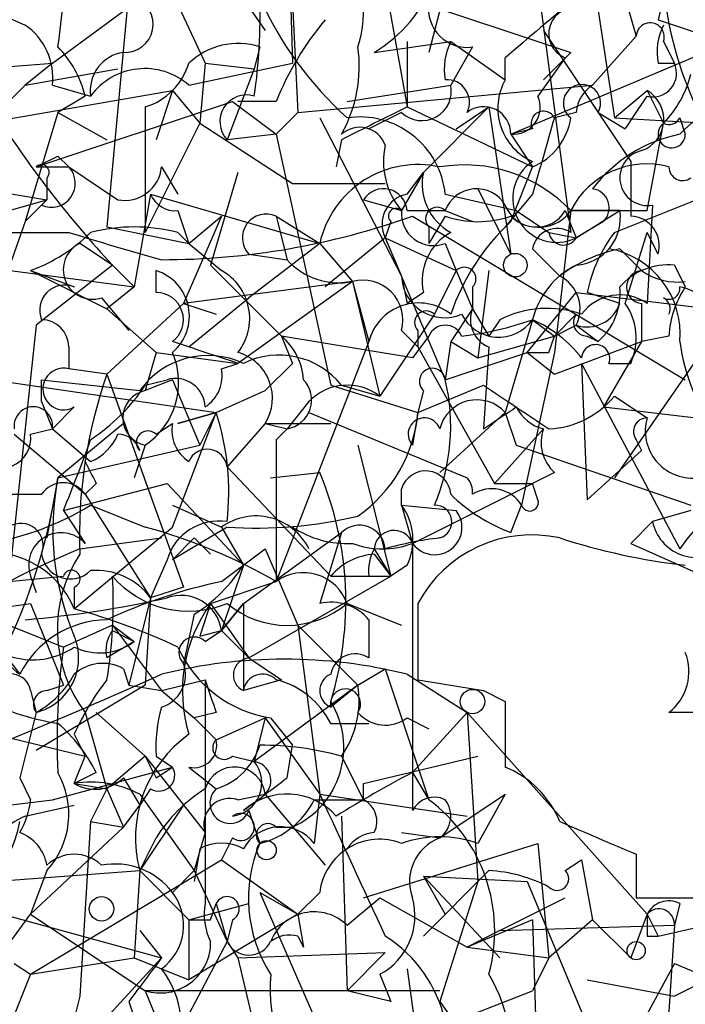
# Model space of a CAD drawing. Extents: x -376 to 377190, y -2986 to 378214.
# Drawn here: x 105 to 115, y 1666 to 1681 of the extents above; entities that cross this region are included whole.
import ezdxf

# ---------------------------------------------------------------- set-up
doc = ezdxf.new("R2010")
doc.units = 0
doc.header["$MEASUREMENT"] = 0
doc.layers.add('MAIN', color=5, linetype='CONTINUOUS')

msp = doc.modelspace()

# ---------------------------------------------------------------- linework, layer by layer
at = {"layer": 'MAIN'}
for p, q in [((106.934, 1685.6285), (106.2567, 1678.2625)), ((112.3527, 1685.2052), (111.252, 1680.9718)), ((112.522, 1685.2052), (113.4533, 1678.1778)), ((107.0187, 1683.7658), (108.712, 1681.3105)), ((109.0507, 1683.4272), (109.1353, 1680.8025)), ((113.7073, 1682.7498), (114.1307, 1679.9558)), ((110.49, 1682.4958), (110.9133, 1680.1252)), ((103.4627, 1682.0725), (104.9867, 1681.3952)), ((107.188, 1682.0725), (107.7807, 1680.8025)), ((110.1513, 1682.0725), (113.4533, 1680.9718)), ((114.3, 1681.8185), (114.4693, 1681.2258)), ((114.8927, 1681.8185), (114.808, 1681.4798)), ((105.41, 1680.8025), (106.68, 1681.7338)), ((109.1353, 1681.7338), (109.22, 1680.0405)), ((114.808, 1681.4798), (115.57, 1681.2258)), ((112.522, 1679.7018), (116.332, 1681.3105)), ((113.03, 1681.3105), (114.3847, 1679.2785)), ((114.4693, 1681.2258), (113.792, 1680.4638)), ((108.6273, 1681.0565), (108.5427, 1680.7178)), ((110.4053, 1680.9718), (111.5907, 1681.1412)), ((111.5907, 1681.1412), (112.4373, 1680.5485)), ((111.9293, 1681.0565), (111.5907, 1680.4638)), ((114.8927, 1681.1412), (115.062, 1680.8025)), ((113.03, 1680.5485), (113.4533, 1680.9718)), ((103.2087, 1680.6332), (105.41, 1680.8025)), ((105.41, 1680.8025), (104.9867, 1680.4638)), ((107.5267, 1680.4638), (109.1353, 1680.8025)), ((107.7807, 1680.8025), (107.696, 1679.8712)), ((107.7807, 1680.8025), (108.5427, 1680.7178)), ((112.4373, 1680.5485), (112.4373, 1680.8872)), ((113.3687, 1680.8872), (112.9453, 1680.2945)), ((114.808, 1680.8025), (115.062, 1680.8025)), ((104.9867, 1680.4638), (106.426, 1680.7178)), ((108.5427, 1680.7178), (108.1193, 1679.6172)), ((104.9867, 1680.4638), (104.4787, 1679.9558)), ((105.41, 1680.4638), (106.0027, 1680.2945)), ((109.22, 1680.0405), (113.792, 1680.4638)), ((109.982, 1680.2098), (111.5907, 1680.4638)), ((102.87, 1679.6172), (107.2727, 1680.3792)), ((105.918, 1680.2945), (105.4947, 1680.0405)), ((107.2727, 1680.3792), (107.0187, 1679.6172)), ((107.2727, 1680.3792), (107.696, 1679.8712)), ((114.1307, 1679.9558), (114.6387, 1680.3792)), ((114.6387, 1680.3792), (114.8927, 1679.8712)), ((105.156, 1679.1938), (108.204, 1680.2098)), ((108.204, 1680.2098), (108.8813, 1679.7018)), ((108.8813, 1680.2098), (108.2887, 1680.2098)), ((105.4947, 1680.0405), (104.9867, 1678.3472)), ((105.4947, 1680.0405), (106.2567, 1679.6172)), ((106.8493, 1680.1252), (106.8493, 1678.1778)), ((109.22, 1680.0405), (108.8813, 1679.7018)), ((110.8287, 1680.0405), (110.3207, 1679.7865)), ((110.9133, 1680.1252), (112.8607, 1679.1938)), ((112.1833, 1680.1252), (111.1673, 1679.1092)), ((111.6753, 1679.7865), (112.1833, 1680.1252)), ((112.1833, 1680.1252), (112.522, 1677.8392)), ((113.538, 1680.0405), (113.1993, 1679.9558)), ((113.8767, 1680.0405), (114.3, 1679.7865)), ((107.696, 1679.8712), (106.8493, 1678.1778)), ((107.696, 1679.8712), (109.1353, 1678.9398)), ((109.5587, 1679.9558), (110.8287, 1677.5005)), ((114.1307, 1679.9558), (115.6547, 1679.8712)), ((114.6387, 1678.5165), (114.8927, 1679.8712)), ((115.1467, 1679.9558), (115.2313, 1679.7018)), ((108.8813, 1679.7018), (108.1193, 1679.6172)), ((108.8813, 1679.7018), (109.728, 1675.8072)), ((112.8607, 1679.7865), (112.522, 1679.7018)), ((112.522, 1679.7018), (112.8607, 1679.1938)), ((109.8973, 1679.6172), (109.8127, 1679.1938)), ((105.4947, 1679.3632), (105.664, 1679.1938)), ((105.156, 1679.1938), (105.664, 1679.1938)), ((105.664, 1679.1938), (106.426, 1678.6858)), ((107.1033, 1679.1938), (107.3573, 1678.7705)), ((108.2887, 1679.1092), (107.8653, 1677.6698)), ((111.1673, 1679.1092), (110.8287, 1678.5165)), ((110.9133, 1678.7705), (111.1673, 1679.1092)), ((112.522, 1678.3472), (112.8607, 1679.1938)), ((105.3253, 1679.0245), (105.3253, 1678.6858)), ((109.1353, 1678.9398), (110.5747, 1678.9398)), ((104.3093, 1678.8552), (105.3253, 1678.6858)), ((106.934, 1678.7705), (106.68, 1677.3312)), ((106.934, 1678.7705), (109.5587, 1678.0085)), ((111.506, 1678.7705), (112.6067, 1678.5165)), ((112.014, 1678.8552), (112.522, 1677.8392)), ((112.8607, 1678.7705), (112.4373, 1678.2625)), ((104.14, 1678.3472), (105.3253, 1678.6858)), ((105.3253, 1678.6858), (104.9867, 1678.3472)), ((110.236, 1678.6858), (110.8287, 1678.5165)), ((114.1307, 1678.1778), (115.4007, 1678.6858)), ((105.2407, 1678.6012), (104.9867, 1678.3472)), ((107.3573, 1678.5165), (107.5267, 1678.0085)), ((110.9133, 1678.5165), (111.506, 1678.5165)), ((111.506, 1678.5165), (111.9293, 1678.3472)), ((112.6067, 1678.5165), (113.1147, 1678.1778)), ((113.4533, 1678.5165), (113.1993, 1676.3152)), ((113.3687, 1678.5165), (113.538, 1678.0932)), ((114.2153, 1678.5165), (113.4533, 1678.5165)), ((113.4533, 1678.5165), (114.2153, 1678.5165)), ((113.538, 1678.0932), (114.2153, 1678.5165)), ((114.2153, 1678.5165), (114.6387, 1678.5165)), ((114.7233, 1678.6012), (114.6387, 1677.0772)), ((104.9867, 1678.3472), (103.9707, 1675.4685)), ((108.0347, 1678.4318), (107.442, 1677.0772)), ((107.5267, 1678.0085), (108.0347, 1678.4318)), ((108.8813, 1678.4318), (109.5587, 1678.0085)), ((108.8813, 1678.4318), (109.0507, 1677.7545)), ((110.6593, 1678.3472), (110.5747, 1678.0932)), ((110.998, 1678.4318), (115.2313, 1675.8918)), ((111.506, 1678.4318), (111.252, 1678.0085)), ((113.9613, 1678.3472), (113.538, 1678.0932)), ((104.3093, 1678.1778), (105.664, 1678.1778)), ((106.2567, 1678.2625), (107.5267, 1678.0085)), ((107.3573, 1678.1778), (107.5267, 1678.0085)), ((111.252, 1678.2625), (111.252, 1678.0085)), ((113.1147, 1678.1778), (113.538, 1678.0932)), ((113.1147, 1678.1778), (113.538, 1678.0932)), ((114.3, 1677.0772), (114.6387, 1678.1778)), ((114.808, 1677.8392), (114.6387, 1678.1778)), ((106.3413, 1677.6698), (105.8333, 1678.0085)), ((107.5267, 1678.0085), (108.0347, 1677.5852)), ((109.5587, 1678.0085), (108.458, 1677.1618)), ((109.5587, 1678.0085), (110.0667, 1677.4158)), ((110.5747, 1678.0932), (109.6433, 1677.3312)), ((110.5747, 1678.0932), (110.8287, 1677.5005)), ((110.5747, 1678.0932), (111.6753, 1677.5852)), ((110.5747, 1678.0932), (111.506, 1675.8918)), ((111.506, 1678.0085), (111.6753, 1677.5852)), ((112.8607, 1677.9238), (113.284, 1677.5005)), ((114.2153, 1677.9238), (114.554, 1677.5852)), ((108.458, 1677.8392), (109.0507, 1677.7545)), ((104.14, 1677.6698), (106.68, 1677.3312)), ((105.0713, 1677.5852), (106.2567, 1676.9925)), ((105.0713, 1677.5852), (105.7487, 1677.3312)), ((106.3413, 1677.6698), (105.156, 1676.7385)), ((106.3413, 1677.6698), (106.68, 1677.3312)), ((107.0187, 1677.2465), (107.0187, 1677.5852)), ((107.8653, 1677.6698), (108.966, 1676.5692)), ((111.6753, 1677.5852), (111.3367, 1676.9078)), ((111.6753, 1677.5852), (111.9293, 1676.9925)), ((112.1833, 1677.5852), (112.014, 1676.2305)), ((115.062, 1677.6698), (115.2313, 1677.3312)), ((110.0667, 1677.4158), (107.442, 1677.0772)), ((110.0667, 1677.4158), (108.2887, 1676.1458)), ((110.0667, 1677.4158), (110.3207, 1676.4845)), ((110.0667, 1677.4158), (110.49, 1675.6378)), ((110.8287, 1677.5005), (110.9133, 1677.0772)), ((106.68, 1677.3312), (106.2567, 1676.9925)), ((111.1673, 1677.2465), (110.9133, 1677.0772)), ((111.9293, 1677.3312), (111.9293, 1676.9925)), ((112.776, 1676.3152), (113.538, 1677.2465)), ((113.538, 1677.2465), (116.332, 1676.9078)), ((114.2153, 1677.0772), (113.7073, 1677.2465)), ((106.172, 1677.1618), (106.5953, 1676.6538)), ((107.5267, 1676.3998), (108.458, 1677.1618)), ((107.442, 1677.0772), (106.2567, 1675.9765)), ((106.2567, 1676.9925), (107.0187, 1676.3152)), ((107.442, 1677.0772), (107.95, 1676.9078)), ((111.9293, 1676.9925), (111.5907, 1676.4845)), ((111.9293, 1676.9925), (112.1833, 1676.5692)), ((114.554, 1677.0772), (114.554, 1676.4845)), ((111.3367, 1676.9078), (110.49, 1675.6378)), ((112.3527, 1676.8232), (112.1833, 1676.5692)), ((112.8607, 1676.8232), (112.4373, 1675.3838)), ((112.8607, 1676.8232), (113.1993, 1676.5692)), ((113.538, 1676.9078), (113.1993, 1676.5692)), ((105.156, 1676.7385), (104.7327, 1672.7592)), ((110.8287, 1676.6538), (111.0827, 1676.3998)), ((111.0827, 1676.6538), (111.0827, 1676.3998)), ((113.1993, 1676.5692), (113.538, 1676.7385)), ((113.538, 1676.7385), (113.8767, 1676.4845)), ((110.3207, 1676.4845), (108.8813, 1672.7592)), ((110.998, 1676.2305), (108.966, 1676.5692)), ((108.966, 1676.5692), (109.1353, 1676.1458)), ((108.966, 1676.5692), (109.1353, 1676.1458)), ((111.252, 1676.5692), (110.998, 1676.2305)), ((111.5907, 1676.4845), (111.506, 1675.8918)), ((111.5907, 1676.4845), (112.014, 1676.2305)), ((112.014, 1676.2305), (113.1993, 1676.5692)), ((113.1147, 1676.3152), (113.1993, 1676.5692)), ((113.1993, 1675.9765), (114.554, 1676.4845)), ((113.7073, 1676.5692), (113.8767, 1676.4845)), ((114.554, 1676.4845), (113.9613, 1675.4685)), ((115.6547, 1676.5692), (114.1307, 1674.3678)), ((114.9773, 1676.5692), (114.554, 1676.4845)), ((105.664, 1676.3998), (105.664, 1676.0612)), ((111.0827, 1676.3998), (112.268, 1674.2832)), ((112.1833, 1676.3998), (112.0987, 1675.1298)), ((107.0187, 1676.3152), (106.8493, 1675.7225)), ((107.0187, 1676.3152), (108.2887, 1676.1458)), ((111.506, 1675.8918), (112.776, 1676.3152)), ((113.1993, 1676.3152), (112.6913, 1673.9445)), ((112.776, 1676.3152), (113.1993, 1675.9765)), ((106.2567, 1675.9765), (105.664, 1676.0612)), ((108.0347, 1676.0612), (108.2887, 1676.1458)), ((108.712, 1675.7225), (109.1353, 1676.1458)), ((113.6227, 1676.1458), (113.7073, 1674.0292)), ((113.6227, 1676.1458), (115.1467, 1673.2672)), ((114.046, 1676.1458), (114.3847, 1676.1458)), ((104.4787, 1675.8918), (107.95, 1675.3838)), ((105.2407, 1675.5532), (105.2407, 1675.8918)), ((105.2407, 1675.8918), (106.7647, 1675.7225)), ((106.2567, 1675.9765), (107.442, 1672.6745)), ((107.2727, 1675.8918), (106.8493, 1675.7225)), ((106.8493, 1675.8072), (107.188, 1675.8918)), ((107.2727, 1675.8918), (107.696, 1674.8758)), ((107.95, 1675.3838), (108.712, 1675.7225)), ((109.728, 1675.8072), (111.0827, 1675.3838)), ((109.8973, 1675.8072), (110.49, 1675.6378)), ((111.0827, 1675.3838), (112.0987, 1675.8072)), ((111.1673, 1675.7225), (111.0827, 1675.3838)), ((105.2407, 1675.5532), (105.41, 1675.1298)), ((109.3893, 1675.5532), (109.0507, 1675.1298)), ((114.1307, 1675.6378), (114.6387, 1675.2992)), ((105.7487, 1675.4685), (105.41, 1675.1298)), ((113.9613, 1675.4685), (115.4007, 1675.2992)), ((107.2727, 1673.6058), (107.95, 1675.3838)), ((107.95, 1675.3838), (107.3573, 1675.2145)), ((107.3573, 1675.2145), (107.95, 1675.3838)), ((107.95, 1675.3838), (107.696, 1674.8758)), ((109.3893, 1675.3838), (111.8447, 1674.3678)), ((111.0827, 1675.3838), (110.998, 1674.8758)), ((112.4373, 1675.3838), (111.4213, 1674.4525)), ((112.4373, 1675.3838), (112.6067, 1674.8758)), ((105.0713, 1675.0452), (105.41, 1675.1298)), ((105.41, 1675.1298), (106.0027, 1674.6218)), ((106.5107, 1675.2145), (105.4947, 1674.3678)), ((107.0187, 1675.0452), (107.2727, 1675.2145)), ((108.712, 1675.2145), (108.1193, 1674.5372)), ((108.712, 1675.2145), (109.728, 1675.2145)), ((108.712, 1675.2145), (109.0507, 1675.1298)), ((109.0507, 1675.1298), (108.8813, 1674.9605)), ((113.03, 1675.1298), (112.268, 1674.2832)), ((104.8173, 1675.0452), (105.918, 1674.1138)), ((108.8813, 1674.9605), (108.8813, 1672.7592)), ((114.4693, 1674.9605), (114.554, 1674.7912)), ((105.4947, 1674.3678), (107.696, 1674.8758)), ((106.8493, 1674.8758), (106.68, 1674.3678)), ((106.8493, 1674.8758), (106.68, 1674.3678)), ((110.1513, 1674.8758), (110.6593, 1672.8438)), ((112.6067, 1674.8758), (115.316, 1673.9445)), ((113.7073, 1674.0292), (114.554, 1674.7912)), ((108.1193, 1674.5372), (109.728, 1672.8438)), ((105.4947, 1674.3678), (105.3253, 1673.4365)), ((108.7967, 1674.3678), (109.5587, 1674.4525)), ((113.1993, 1674.4525), (112.8607, 1674.2832)), ((105.5793, 1673.8598), (107.188, 1674.2832)), ((106.0873, 1674.2832), (105.918, 1674.1138)), ((107.188, 1674.2832), (108.3733, 1673.0132)), ((110.8287, 1673.9445), (110.8287, 1674.1985)), ((110.998, 1673.3518), (112.8607, 1674.2832)), ((112.268, 1674.2832), (112.8607, 1674.2832)), ((112.9453, 1674.0292), (112.8607, 1674.2832)), ((104.4787, 1674.1138), (105.2407, 1674.1138)), ((105.918, 1674.1138), (106.934, 1672.5052)), ((106.0027, 1673.9445), (106.8493, 1673.6058)), ((107.2727, 1673.9445), (108.0347, 1673.6058)), ((110.8287, 1673.9445), (111.6753, 1673.8598)), ((110.8287, 1673.9445), (110.998, 1673.3518)), ((112.522, 1673.5212), (112.6913, 1673.9445)), ((105.5793, 1673.8598), (105.918, 1673.3518)), ((115.316, 1673.8598), (114.7233, 1673.6905)), ((105.7487, 1672.3358), (107.2727, 1673.6058)), ((108.1193, 1673.6058), (107.2727, 1673.0978)), ((108.0347, 1673.6058), (108.3733, 1673.0132)), ((114.7233, 1673.6905), (114.3847, 1673.3518)), ((105.8333, 1673.2672), (107.1033, 1673.4365)), ((107.6113, 1673.4365), (107.2727, 1673.0978)), ((107.6113, 1673.4365), (107.8653, 1673.1825)), ((108.3733, 1672.4205), (109.8973, 1673.5212)), ((109.8973, 1673.5212), (109.5587, 1672.4205)), ((108.0347, 1672.7592), (108.712, 1673.2672)), ((108.712, 1673.2672), (109.22, 1672.0818)), ((110.4053, 1673.2672), (110.6593, 1672.8438)), ((110.998, 1673.3518), (110.998, 1669.2032)), ((114.3847, 1673.3518), (116.078, 1672.5898)), ((110.4053, 1673.1825), (110.6593, 1672.8438)), ((107.188, 1673.0978), (106.934, 1672.5052)), ((108.3733, 1673.0132), (108.0347, 1671.9972)), ((110.9133, 1673.0132), (110.6593, 1672.8438)), ((104.7327, 1672.7592), (105.5793, 1672.8438)), ((105.0713, 1672.8438), (105.156, 1672.5898)), ((108.458, 1671.5738), (110.6593, 1672.8438)), ((109.728, 1672.8438), (110.6593, 1672.8438)), ((110.3207, 1672.8438), (110.6593, 1672.8438)), ((105.7487, 1672.6745), (105.7487, 1672.3358)), ((107.442, 1672.6745), (106.934, 1672.5052)), ((107.8653, 1672.4205), (108.8813, 1672.7592)), ((106.934, 1672.5052), (106.5953, 1671.1505)), ((106.934, 1672.5052), (106.8493, 1671.1505)), ((104.4787, 1672.3358), (105.0713, 1672.4205)), ((105.0713, 1672.4205), (105.5793, 1671.1505)), ((107.8653, 1672.4205), (108.458, 1671.5738)), ((108.0347, 1671.9972), (108.3733, 1672.4205)), ((108.3733, 1672.4205), (108.0347, 1671.9972)), ((108.3733, 1672.4205), (108.3733, 1671.0658)), ((109.982, 1672.4205), (110.8287, 1672.0818)), ((107.6113, 1672.2512), (107.442, 1671.4892)), ((104.7327, 1672.0818), (105.5793, 1671.7432)), ((106.3413, 1672.0818), (105.5793, 1671.7432)), ((106.3413, 1672.0818), (106.68, 1671.8278)), ((106.3413, 1672.0818), (107.1033, 1671.0658)), ((109.22, 1672.0818), (109.8127, 1671.4892)), ((109.22, 1672.0818), (109.5587, 1669.4572)), ((110.3207, 1672.1665), (110.3207, 1671.5738)), ((106.3413, 1671.9972), (106.68, 1671.8278)), ((107.696, 1671.9125), (108.0347, 1671.9972)), ((107.7807, 1671.8278), (108.0347, 1671.9972)), ((108.0347, 1671.9972), (108.458, 1671.5738)), ((106.68, 1671.8278), (106.2567, 1671.5738)), ((104.648, 1671.6585), (104.902, 1671.3198)), ((108.458, 1671.5738), (108.966, 1671.2352)), ((109.8127, 1671.4892), (110.1513, 1671.1505)), ((106.5107, 1671.4045), (106.5953, 1671.1505)), ((110.1513, 1671.1505), (110.5747, 1671.4045)), ((110.5747, 1671.4045), (111.252, 1669.3725)), ((110.9133, 1671.3198), (111.8447, 1670.7272)), ((106.8493, 1671.1505), (105.156, 1670.1345)), ((105.3253, 1671.0658), (105.5793, 1671.1505)), ((106.5953, 1671.1505), (107.1033, 1671.0658)), ((107.1033, 1671.0658), (107.7807, 1671.2352)), ((107.7807, 1671.2352), (107.7807, 1667.7638)), ((108.966, 1671.2352), (108.3733, 1671.0658)), ((110.1513, 1671.1505), (108.5427, 1669.9652)), ((110.1513, 1671.1505), (109.728, 1670.8118)), ((105.0713, 1671.0658), (105.156, 1670.7272)), ((107.1033, 1671.0658), (107.6113, 1670.6425)), ((112.0987, 1671.0658), (112.4373, 1670.8965)), ((112.4373, 1670.8965), (112.4373, 1669.8805)), ((105.156, 1670.7272), (104.902, 1669.7112)), ((105.918, 1670.7272), (106.2567, 1669.5418)), ((106.0873, 1670.7272), (106.8493, 1670.0498)), ((107.95, 1670.7272), (107.6113, 1670.6425)), ((111.8447, 1670.7272), (110.998, 1669.7958)), ((111.8447, 1670.7272), (112.014, 1668.1025)), ((111.8447, 1670.7272), (114.6387, 1667.5945)), ((116.1627, 1670.7272), (114.9773, 1670.7272)), ((103.4627, 1670.6425), (105.918, 1670.0498)), ((107.6113, 1670.6425), (107.95, 1670.3038)), ((107.95, 1670.3038), (108.712, 1670.6425)), ((108.712, 1670.6425), (108.5427, 1669.9652)), ((108.712, 1670.6425), (109.5587, 1669.4572)), ((108.7967, 1670.6425), (109.1353, 1670.2192)), ((109.728, 1670.5578), (110.3207, 1670.5578)), ((110.9133, 1670.6425), (111.252, 1670.4732)), ((105.7487, 1670.3885), (105.918, 1670.0498)), ((109.0507, 1669.7112), (109.1353, 1670.2192)), ((105.7487, 1669.6265), (105.918, 1670.0498)), ((106.8493, 1670.0498), (106.2567, 1669.5418)), ((106.8493, 1670.0498), (107.7807, 1668.8645)), ((107.0187, 1670.0498), (107.2727, 1669.8805)), ((108.204, 1670.0498), (108.5427, 1669.9652)), ((109.8973, 1670.0498), (110.236, 1669.3725)), ((110.236, 1669.6265), (112.014, 1670.0498)), ((105.41, 1669.3725), (107.2727, 1669.8805)), ((106.0873, 1669.7958), (105.7487, 1669.6265)), ((107.0187, 1669.7112), (107.2727, 1669.8805)), ((107.5267, 1669.8805), (107.95, 1669.5418)), ((110.998, 1669.7958), (111.252, 1669.3725)), ((104.902, 1669.7112), (105.0713, 1669.3725)), ((105.7487, 1669.6265), (106.2567, 1669.5418)), ((106.5107, 1669.7112), (106.7647, 1669.2878)), ((110.236, 1669.3725), (110.236, 1669.6265)), ((106.2567, 1669.5418), (106.0027, 1669.0338)), ((106.2567, 1669.5418), (106.5107, 1668.9492)), ((106.934, 1669.5418), (106.7647, 1669.2878)), ((106.7647, 1669.4572), (107.6113, 1668.2718)), ((108.2887, 1669.3725), (108.712, 1669.4572)), ((108.712, 1669.4572), (109.6433, 1668.3565)), ((109.5587, 1669.4572), (109.474, 1668.6952)), ((109.5587, 1669.4572), (111.8447, 1669.1185)), ((111.4213, 1668.7798), (112.4373, 1669.4572)), ((112.4373, 1669.4572), (112.014, 1668.6952)), ((103.378, 1669.1185), (105.41, 1669.3725)), ((104.9867, 1669.1185), (105.7487, 1669.2878)), ((106.5107, 1668.9492), (106.7647, 1669.2878)), ((107.442, 1669.2878), (106.7647, 1668.2718)), ((109.474, 1669.3725), (110.236, 1669.3725)), ((108.458, 1669.2032), (108.6273, 1668.6952)), ((106.0027, 1669.0338), (105.8333, 1666.3245)), ((106.0027, 1669.0338), (106.5107, 1668.9492)), ((109.8973, 1669.1185), (109.982, 1666.4092)), ((106.5107, 1668.9492), (105.0713, 1667.5945)), ((107.7807, 1668.8645), (107.6113, 1668.2718)), ((108.8813, 1668.9492), (109.1353, 1668.9492)), ((110.8287, 1668.8645), (111.4213, 1668.7798)), ((106.7647, 1668.2718), (107.0187, 1668.7798)), ((108.204, 1668.7798), (108.0347, 1668.4412)), ((110.236, 1667.8485), (112.9453, 1668.6952)), ((112.9453, 1668.6952), (113.1147, 1666.9172)), ((107.696, 1668.6105), (107.6113, 1668.1025)), ((114.4693, 1668.5258), (114.4693, 1667.8485)), ((105.0713, 1666.6632), (108.0347, 1668.4412)), ((108.0347, 1668.4412), (109.22, 1667.5945)), ((113.3687, 1668.2718), (113.6227, 1668.4412)), ((113.6227, 1668.4412), (113.792, 1667.5098)), ((104.4787, 1668.1025), (106.7647, 1668.2718)), ((105.3253, 1668.2718), (105.0713, 1667.5945)), ((106.7647, 1668.2718), (106.68, 1666.9172)), ((106.7647, 1668.2718), (107.5267, 1667.5098)), ((107.2727, 1667.9332), (107.6113, 1668.2718)), ((107.6113, 1668.2718), (108.1193, 1667.1712)), ((111.1673, 1667.2558), (112.1833, 1668.2718)), ((111.1673, 1668.1872), (112.776, 1668.1025)), ((111.1673, 1668.1872), (111.506, 1667.5945)), ((111.1673, 1668.1872), (112.3527, 1666.9172)), ((112.014, 1668.1025), (111.4213, 1666.2398)), ((112.776, 1668.1025), (113.8767, 1665.4778)), ((108.6273, 1667.9332), (109.22, 1667.5945)), ((108.6273, 1667.9332), (109.8127, 1665.2238)), ((109.5587, 1667.9332), (109.22, 1667.5945)), ((103.7167, 1667.8485), (107.1033, 1666.9172)), ((107.5267, 1667.5098), (108.458, 1667.7638)), ((107.8653, 1667.5098), (107.95, 1667.7638)), ((107.95, 1667.7638), (108.1193, 1667.1712)), ((109.982, 1667.4252), (110.49, 1667.8485)), ((110.49, 1667.8485), (111.8447, 1667.0865)), ((112.3527, 1667.3405), (113.3687, 1667.8485)), ((114.4693, 1667.8485), (115.9087, 1667.8485)), ((115.1467, 1667.7638), (115.062, 1667.4252)), ((102.2773, 1663.7845), (105.0713, 1667.5945)), ((105.0713, 1667.5945), (106.8493, 1666.4092)), ((109.22, 1667.5945), (107.5267, 1666.5785)), ((107.5267, 1667.5098), (107.5267, 1666.5785)), ((108.204, 1667.5098), (108.1193, 1667.1712)), ((109.22, 1667.5945), (109.3047, 1667.0865)), ((112.8607, 1667.5098), (111.8447, 1667.0865)), ((112.8607, 1667.5098), (112.9453, 1664.8852)), ((113.792, 1667.5098), (113.1147, 1666.9172)), ((113.792, 1667.5098), (114.3847, 1666.9172)), ((114.6387, 1667.5945), (114.3847, 1666.9172)), ((114.6387, 1667.5945), (114.808, 1667.2558)), ((114.808, 1667.2558), (115.9087, 1667.5098)), ((106.7647, 1667.3405), (107.1033, 1666.9172)), ((112.3527, 1667.3405), (111.8447, 1667.0865)), ((112.3527, 1667.3405), (115.062, 1667.4252)), ((115.062, 1667.4252), (114.8927, 1664.8005)), ((108.1193, 1667.1712), (107.2727, 1665.5625)), ((108.1193, 1667.1712), (108.2887, 1666.9172)), ((108.1193, 1667.1712), (108.2887, 1666.9172)), ((109.22, 1667.2558), (109.3047, 1667.0865)), ((114.6387, 1667.2558), (114.808, 1667.2558)), ((108.2887, 1666.9172), (110.5747, 1667.0018)), ((109.982, 1666.4092), (110.5747, 1667.0018)), ((111.8447, 1667.0865), (113.1147, 1666.9172)), ((105.0713, 1666.6632), (106.68, 1666.9172)), ((107.1033, 1666.9172), (106.0873, 1665.8165)), ((106.68, 1666.9172), (107.5267, 1666.5785)), ((108.2887, 1666.9172), (108.712, 1665.1392)), ((113.1147, 1666.9172), (112.8607, 1666.4092)), ((104.8173, 1666.8325), (105.0713, 1666.6632)), ((110.9133, 1666.7478), (111.252, 1664.3772)), ((115.062, 1666.8325), (114.4693, 1665.7318)), ((115.062, 1666.8325), (116.2473, 1666.3245)), ((105.0713, 1666.6632), (104.394, 1664.9698)), ((110.49, 1666.6632), (110.6593, 1666.2398)), ((113.7073, 1666.5785), (115.062, 1666.3245)), ((115.57, 1666.5785), (115.062, 1666.3245)), ((111.4213, 1666.4092), (106.8493, 1666.4092)), ((106.8493, 1666.4092), (107.0187, 1665.9858)), ((110.6593, 1666.2398), (109.982, 1666.4092)), ((110.9133, 1665.6472), (112.8607, 1666.4092)), ((105.8333, 1666.3245), (105.5793, 1665.3085)), ((106.5953, 1666.2398), (106.7647, 1665.7318)), ((111.4213, 1666.2398), (112.4373, 1664.8005))]:
    msp.add_line(p, q, dxfattribs=at)
for centre, radius in [((188406.7689, 189431.066), 188783.0575), ((112.5925, 1677.6699), 0.1834), ((111.9293, 1670.8966), 0.1893), ((108.7331, 1668.5894), 0.1496), ((106.1719, 1667.6792), 0.1893), ((114.4693, 1667.0301), 0.1411)]:
    msp.add_circle(centre, radius, dxfattribs=at)
for centre, radius, start, end in [((108.453, 1681.6128), 1.7871, 341.86313, 36.07923), ((98.3412, 1682.1991), 7.2442, 350.92503, 2.34732), ((109.1961, 1682.9395), 2.3095, 301.57175, 337.95074), ((120.6039, 1682.5449), 5.7383, 185.5713, 204.94035), ((106.5376, 1681.4067), 0.4357, 266.46058, 70.92467), ((100.2112, 1681.5213), 8.4213, 351.62348, 2.02246), ((113.7915, 1684.1503), 5.6662, 204.30068, 227.75386), ((146.2998, 1641.9813), 51.5785, 129.43361, 131.03531), ((111.8446, 1681.6491), 0.5986, 171.86584, 278.13416), ((113.5138, 1681.2622), 0.402, 74.28365, 248.84688), ((104.4219, 1680.5766), 0.9945, 353.48739, 55.39594), ((113.2851, 1678.4311), 4.7495, 140.06592, 158.00616), ((114.687, 1681.2138), 0.218, 340.55997, 176.84495), ((115.7383, 1680.972), 0.9456, 153.41327, 190.32598), ((104.2904, 1679.8889), 1.6774, 13.99316, 44.11354), ((108.2887, 1680.0122), 1.0978, 72.03542, 133.95556), ((107.9917, 1680.7603), 2.1798, 330.94923, 7.80968), ((364.9131, 1680.6332), 254.0003, 179.885409, 180.114592), ((112.4363, 1680.718), 0.9456, 153.41327, 190.32598), ((106.5952, 1680.3792), 0.5985, 98.11521, 188.13552), ((106.5531, 1681.0989), 1.0178, 286.91979, 343.0678), ((114.73, 1680.6488), 0.3659, 255.54976, 24.84186), ((106.8423, 1679.6808), 1.04, 48.84414, 143.83531), ((113.6884, 1681.0388), 1.6774, 315.88646, 346.00684), ((111.1445, 1680.3694), 0.4561, 226.16406, 11.9456), ((111.5302, 1680.1977), 0.3516, 333.44224, 93.94631), ((113.2263, 1680.106), 0.9046, 150.7147, 246.16355), ((113.6274, 1680.1863), 0.2889, 329.6793, 232.93572), ((114.0882, 1679.9982), 0.5518, 122.46323, 175.60368), ((108.4233, 1679.8981), 0.414, 73.23713, 222.73834), ((112.5558, 1680.1252), 0.4247, 265.43576, 23.49265), ((-12.5421, 1764.7232), 152.6537, 326.192728, 326.42189), ((114.3814, 1679.933), 0.5151, 289.58198, 60.03022), ((116.2199, 1678.7384), 1.4422, 64.53478, 138.08602), ((237.4152, 1425.8514), 284.0033, 116.450469, 116.679634), ((112.1025, 1679.7095), 0.4195, 358.94844, 127.91331), ((113.03, 1679.8712), 0.1893, 26.55151, 206.57859), ((118.7134, 1689.127), 16.8623, 212.94876, 222.80127), ((110.1793, 1678.637), 1.3335, 5.74608, 98.50867), ((112.4844, 1680.0979), 0.9793, 292.59781, 351.65642), ((409.3779, 1594.7066), 308.2032, 163.942574, 164.171739), ((115.0196, 1679.7018), 0.2117, 126.83741, 0), ((114.9774, 1680.0405), 0.1893, 243.42141, 333.42141), ((110.1796, 1679.3913), 0.4196, 19.66577, 132.27644), ((115.5935, 1677.4796), 2.2666, 101.36843, 142.63516), ((111.717, 1679.2783), 1.1702, 167.4542, 220.61616), ((114.6471, 1679.0262), 0.4318, 102.45252, 280.16479), ((62.9653, 1763.9735), 94.6977, 296.457279, 296.686407), ((105.2406, 1679.1091), 0.1197, 315.03384, 134.96616), ((111.0826, 1677.6699), 1.5611, 77.4692, 167.47278), ((111.8025, 1676.9506), 2.2754, 43.48811, 99.64447), ((113.2366, 1678.7071), 0.684, 123.33923, 296.14917), ((114.6299, 1677.9222), 1.3182, 74.71972, 153.20168), ((326.0845, 1678.8551), 211.7002, 179.885408, 180.114564), ((105.3931, 1678.9398), 0.3714, 245.76803, 43.15591), ((106.5337, 1679.2477), 0.5721, 259.14965, 354.59432), ((112, 1678.9258), 0.8527, 167.57906, 241.31285), ((115.189, 1679.1938), 0.2117, 180, 306.87531), ((107.3149, 1678.9255), 0.4112, 202.14293, 275.91857), ((110.5465, 1678.4884), 0.3679, 4.38079, 147.55389), ((110.998, 1678.3048), 0.4732, 100.30809, 206.55964), ((111.9917, 1678.3382), 0.5174, 30.54976, 159.84186), ((113.7496, 1678.5589), 0.2993, 315, 81.85636), ((108.7289, 1678.0932), 0.3713, 65.76803, 223.15591), ((110.744, 1678.4318), 0.1198, 45, 224.96616), ((111.3215, 1678.4681), 0.4952, 174.39073, 291.8723), ((111.379, 1678.3895), 0.1796, 45, 225), ((112.9231, 1678.7794), 0.5175, 200.14393, 329.45978), ((112.9513, 1678.8733), 0.6159, 225.80267, 324.59642), ((113.4886, 1678.4036), 0.7355, 273.85139, 8.83087), ((107.1032, 1689.2917), 11.5372, 270.0005, 289.72989), ((112.014, 1679.8714), 1.5266, 250.5633, 289.4367), ((114.9343, 1675.7654), 3.5334, 133.05612, 161.13636), ((114.3659, 1677.9709), 0.4613, 343.4114, 87.66421), ((104.1537, 1680.0557), 2.6354, 290.37614, 314.55571), ((122.459, 1732.6255), 56.9792, 252.85704, 254.36567), ((106.68, 1675.5121), 2.7504, 75.74397, 104.25603), ((112, 1677.4298), 0.8527, 118.68715, 192.41438), ((113.2416, 1677.8533), 0.3874, 56.88004, 169.51391), ((113.3415, 1678.2112), 0.2292, 188.37752, 329.01481), ((116.0148, 1676.7593), 2.3584, 143.02466, 168.07781), ((106.0352, 1677.5982), 0.4573, 116.20083, 287.40485), ((114.7014, 1675.6182), 2.3563, 101.90556, 126.98029), ((113.8113, 1676.6038), 1.3407, 354.89495, 79.918), ((109.8552, 1678.4745), 1.0796, 221.82746, 281.29744), ((106.7959, 1676.8802), 0.7394, 310.16081, 72.46199), ((107.6207, 1676.842), 0.8507, 321.73988, 60.87998), ((111.8023, 1677.4582), 0.1796, 315, 135), ((114.1165, 1676.5127), 1.2936, 116.56307, 166.112), ((114.9653, 1676.6837), 0.9908, 84.39931, 139.19486), ((114.5752, 1677.3312), 0.2549, 94.77111, 265.22889), ((115.1045, 1678.3476), 0.9404, 234.16838, 277.74925), ((110.2276, 1676.8147), 0.6223, 345.01461, 104.98539), ((111.4968, 1677.5222), 0.6685, 181.86032, 293.18959), ((113.0299, 1676.9925), 0.568, 333.43946, 63.42593), ((105.6005, 1676.9714), 0.3891, 67.61346, 202.38654), ((107.0187, 1676.8232), 0.4234, 306.86719, 90), ((113.2295, 1677.2344), 0.9906, 310.79578, 5.60814), ((114.9773, 1677.31), 0.1706, 240.28011, 7.13334), ((116.5019, 1676.4843), 1.527, 146.31514, 176.81268), ((115.0617, 1676.7382), 0.5991, 8.15715, 81.84285), ((111.0924, 1676.2859), 0.7968, 51.2964, 165.56789), ((114.2184, 1676.4663), 0.7415, 55.47198, 143.4562), ((114.8081, 1676.9925), 0.1892, 333.40787, 63.44849), ((111.2097, 1676.7808), 0.1796, 45, 225), ((112.3529, 1676.8232), 0.4562, 158.21492, 248.1706), ((113.087, 1675.3747), 1.624, 70.73942, 116.88219), ((113.7073, 1677.2466), 0.5356, 251.57182, 341.55828), ((113.5272, 1676.5374), 0.9427, 335.45494, 34.93426), ((105.2406, 1676.3998), 0.4234, 0, 89.98647), ((112.3356, 1677.1935), 0.6426, 206.39758, 324.80855), ((111.1935, 1681.5362), 4.9992, 276.50663, 289.48098), ((112.0544, 1675.0004), 1.9932, 38.10895, 66.13821), ((113.7073, 1676.7808), 0.2116, 143.12469, 270), ((111.506, 1676.4633), 0.2752, 22.63268, 157.36732), ((23.1032, 1422.3077), 267.7505, 71.448768, 71.677944), ((108.3305, 1675.8281), 0.9763, 3.74107, 49.38661), ((118.1244, 1676.8689), 3.0024, 187.3558, 217.40232), ((113.8404, 1676.2184), 0.218, 340.55122, 176.81871), ((107.8229, 1674.9692), 1.2989, 64.93035, 144.55411), ((106.1974, 1675.8495), 1.1718, 303.80263, 23.41688), ((108.0876, 1675.6061), 0.7371, 327.90562, 74.16672), ((108.9237, 1675.024), 1.2496, 38.81449, 116.13442), ((112.9454, 1761.0151), 84.7001, 269.885409, 270.114524), ((105.5843, 1675.7474), 0.3238, 75.74915, 300.51759), ((107.463, 1675.9554), 0.5814, 303.12426, 10.48466), ((111.3064, 1675.8677), 0.201, 6.88465, 226.22916), ((113.457, 1673.4563), 7.6286, 160.70928, 182.05685), ((107.3198, 1675.4497), 0.4613, 2.33579, 106.60051), ((108.9801, 1675.5767), 0.4524, 278.97724, 44.14918), ((108.4994, 1675.1722), 3.0915, 336.60186, 13.45998), ((104.3525, 1677.4571), 2.9927, 303.46386, 326.54304), ((106.934, 1675.2991), 0.4318, 101.31253, 258.68486), ((109.9873, 1674.9762), 0.8309, 52.77153, 136.0239), ((281.9566, 1929.4683), 305.2796, 236.192733, 236.421916), ((111.9969, 1674.9862), 0.5932, 42.07622, 165.99187), ((113.0581, 1676.5131), 1.3845, 272.34304, 320.78368), ((105.1137, 1675.1721), 0.2994, 351.87531, 188.12198), ((27.6854, 1802.2876), 152.6261, 303.578069, 303.807272), ((113.1852, 1675.7577), 0.6468, 206.56109, 256.1163), ((104.2254, 1674.1563), 3.9217, 353.17852, 18.24044), ((108.887, 1675.5812), 2.2046, 304.99415, 354.86275), ((111.1829, 1675.0474), 0.2523, 19.06707, 222.86345), ((114.6386, 1675.0875), 0.2117, 89.97294, 216.87531), ((115.3421, 1675.0973), 0.7318, 163.9847, 274.59265), ((106.8917, 1674.9182), 0.1796, 45, 225), ((107.8439, 1675.1085), 0.581, 169.48697, 236.90626), ((113.6225, 1674.9181), 0.6292, 160.33821, 227.73121), ((104.6037, 1674.9867), 0.4713, 216.47603, 7.13105), ((80.4716, 1684.1496), 27.1344, 337.71488, 340.20529), ((105.7061, 1675.3416), 0.7785, 292.39455, 337.62187), ((106.4259, 1674.6923), 0.3529, 16.27319, 89.98376), ((107.8124, 1674.5055), 0.3085, 5.89722, 157.85022), ((190.6426, 1716.7725), 94.6305, 206.45046, 206.67967), ((96.6642, 1675.6405), 8.9217, 333.49181, 351.79869), ((109.6503, 1673.5569), 4.234, 168.95838, 202.85387), ((104.7657, 1672.4423), 5.1975, 342.69773, 22.75334), ((111.202, 1674.0868), 0.3897, 3.97351, 163.3416), ((111.6053, 1674.147), 0.3257, 354.14937, 42.68552), ((117.3908, 1671.7422), 2.7133, 87.32773, 145.80155), ((105.5793, 1673.8811), 0.4109, 34.49057, 145.50153), ((112.2257, 1673.6483), 0.5519, 32.46323, 122.48632), ((113.4389, 1675.9903), 2.6338, 225.43532, 249.62753), ((112.8183, 1673.9868), 0.1339, 198.42141, 18.46201), ((103.7167, 1677.6696), 4.3706, 278.9149, 301.53639), ((110.1041, 1673.4092), 0.9009, 333.92416, 36.45523), ((111.3472, 1673.6852), 0.2595, 286.59139, 92.31885), ((108.5681, 1672.8608), 0.9163, 26.33014, 125.60165), ((108.5848, 1680.2941), 6.7045, 266.01868, 283.51205), ((111.3422, 1673.5984), 0.4234, 215.61947, 38.12303), ((104.9206, 1673.3148), 0.3464, 337.54428, 122.85051), ((104.5409, 1665.2033), 8.7138, 60.12528, 74.63825), ((107.9979, 1672.8533), 0.846, 81.74921, 163.20151), ((109.9824, 1674.8773), 1.5278, 236.32761, 273.16298), ((110.1752, 1673.2321), 0.401, 5.0211, 133.86838), ((115.4094, 1673.8318), 0.7005, 191.63717, 306.29078), ((105.5454, 1673.0132), 0.5035, 42.26297, 199.66225), ((110.7106, 1673.247), 0.306, 20.03431, 176.21457), ((112.0592, 1668.0451), 5.429, 96.74775, 105.869), ((112.8528, 1671.478), 2.0054, 77.58337, 151.96667), ((116.3449, 1682.8268), 9.8766, 251.94589, 263.52604), ((112.3989, 1657.596), 16.991, 112.73172, 120.39839), ((110.5324, 1674.5801), 1.3136, 249.23618, 290.75974), ((110.999, 1672.9284), 0.6836, 150.28839, 187.10942), ((104.4355, 1671.7923), 1.4213, 22.48342, 102.00015), ((105.6876, 1673.2531), 0.4524, 188.97724, 314.14918), ((107.6241, 1672.0152), 2.1377, 146.90242, 217.05055), ((110.4687, 1672.2092), 0.9754, 93.72694, 139.41145), ((106.3017, 1674.3228), 2.4508, 302.29978, 327.70022), ((105.7063, 1672.8015), 0.1339, 288.46201, 161.57859), ((106.0895, 1671.8834), 1.0487, 36.36398, 94.74776), ((99.0524, 1672.4206), 7.3012, 350.65624, 3.32291), ((107.52, 1673.849), 1.5491, 220.45768, 292.75956), ((109.3046, 1672.177), 0.7198, 19.77162, 126.01977), ((109.727, 1664.7194), 8.216, 101.88668, 114.98521), ((103.4465, 1689.4997), 17.4015, 275.07787, 282.41613), ((107.4049, 1671.9072), 0.6361, 8.13265, 109.93617), ((109.7581, 1671.0609), 2.3305, 144.31028, 196.76942), ((234.788, 1629.839), 133.8752, 161.45383, 161.682999), ((109.0507, 1673.521), 1.4417, 229.75734, 310.23963), ((109.7279, 1671.6581), 0.7809, 40.61721, 102.51289), ((407.3825, 1671.8278), 296.3004, 179.885389, 180.114592), ((103.0008, 1662.3972), 10.3115, 65.00811, 74.54454), ((105.1057, 1672.6792), 1.1355, 211.74171, 304.48773), ((106.1321, 1672.8881), 1.9932, 203.86179, 231.89105), ((106.2848, 1670.6144), 1.5523, 91.0372, 152.97276), ((104.9443, 1671.5739), 0.8728, 284.03784, 22.82792), ((106.7222, 1671.7009), 0.4825, 142.12085, 195.27178), ((107.6114, 1671.6585), 0.2395, 45, 224.98308), ((116.2401, 1670.3045), 10.7574, 172.31423, 182.71043), ((106.1447, 1672.5524), 0.9009, 243.92416, 306.45523), ((109.0828, 1672.5081), 1.8874, 203.90732, 261.2813), ((110.109, 1671.2492), 0.3875, 56.88812, 169.50206), ((114.4838, 1671.3621), 0.8041, 307.85749, 21.6294), ((106.1883, 1670.8349), 0.6545, 60.48965, 132.19478), ((109.0083, 1663.6892), 7.8648, 75.98249, 104.01751), ((106.9552, 1671.3092), 0.519, 286.58081, 20.29246), ((108.485, 1671.3082), 0.267, 95.80456, 245.25934), ((104.7609, 1671.0095), 0.3155, 10.28048, 153.45119), ((77.0146, 1738.2513), 73.3836, 292.192221, 294.206047), ((104.4363, 1672.0397), 1.4969, 298.73785, 331.2536), ((108.6696, 1671.0235), 0.2994, 45, 171.87531), ((109.8339, 1671.0658), 0.2752, 112.63268, 247.36732), ((109.389, 1668.7801), 3.9798, 141.91061, 156.16264), ((234.8727, 1713.3087), 133.8752, 198.317001, 198.54617), ((108.5711, 1669.9797), 1.2933, 26.55118, 76.12171), ((108.6512, 1670.917), 1.5182, 325.16473, 8.84745), ((153.9407, 1925.1503), 257.5067, 260.419421, 260.648604), ((106.1715, 1674.7043), 4.2014, 242.39504, 260.72982), ((105.3253, 1670.8542), 0.2116, 90, 216.87531), ((109.9575, 1670.8586), 0.2342, 325.862, 191.52582), ((108.5798, 1670.1821), 1.3523, 294.2546, 31.88951), ((109.3494, 1670.1767), 2.3342, 164.21139, 183.11652), ((110.5775, 1671.0913), 0.5605, 220.50706, 306.80448), ((103.8867, 1668.6958), 2.4602, 26.5588, 49.18652), ((108.6744, 1668.7798), 1.9761, 125.50532, 194.8963), ((107.6114, 1670.2191), 0.349, 255.95579, 14.04421), ((108.077, 1670.1768), 0.1796, 135, 315), ((107.6536, 1670.5154), 1.0177, 286.9322, 343.08021), ((108.6265, 1665.3679), 4.8513, 74.81418, 89.99055), ((191.5839, 1712.2305), 94.6529, 206.464022, 206.693205), ((108.1367, 1669.6365), 0.5224, 277.40256, 38.99384), ((108.5003, 1669.6689), 0.2993, 315, 81.85636), ((104.3549, 1669.1511), 1.3095, 317.81961, 29.49361), ((107.0609, 1669.7536), 0.2469, 239.07206, 30.92794), ((108.2377, 1669.4044), 0.4772, 6.35212, 163.26626), ((120.5808, 1651.6497), 20.521, 117.83815, 121.65047), ((111.8443, 1668.4408), 1.557, 22.38634, 67.61366), ((106.0753, 1670.1586), 0.6243, 238.45863, 314.22122), ((106.0028, 1668.018), 1.6284, 62.10364, 98.97702), ((-18.2879, 1838.8072), 211.6804, 306.752578, 306.981761), ((109.0903, 1667.4702), 2.4508, 122.29978, 147.70022), ((108.1669, 1669.3169), 0.3125, 133.96262, 338.66501), ((109.0506, 1668.4409), 1.0197, 41.641, 131.62094), ((660.4162, 1922.3563), 606.1369, 204.6598915, 204.8890746), ((103.8425, 1669.4998), 1.2354, 329.05215, 354.08543), ((108.1617, 1668.9915), 0.4016, 71.56505, 198.43495), ((108.317, 1669.951), 1.2936, 283.8794, 333.43495), ((110.0668, 1669.0339), 0.3785, 333.41464, 63.44849), ((111.3367, 1669.0337), 0.3787, 63.44848, 153.41465), ((109.7244, 1667.3327), 2.5484, 344.76894, 53.17057), ((111.1673, 1669.1185), 0.4234, 306.86719, 36.86719), ((108.331, 1668.9491), 0.2117, 233.12469, 126.85907), ((105.3628, 1668.2145), 0.9792, 112.58926, 171.66136), ((102.912, 1669.3938), 2.0223, 317.12406, 349.74584), ((108.7543, 1668.8222), 0.1796, 45, 225), ((240.8752, 1965.1015), 322.3904, 246.686239, 246.915425), ((104.6691, 1668.2401), 0.6664, 10.05878, 69.54458), ((108.9513, 1668.2938), 0.659, 37.52195, 151.28061), ((110.4476, 1668.3143), 0.5518, 94.39632, 147.53677), ((108.0346, 1668.0176), 0.6828, 60.2624, 119.73031), ((110.6306, 1667.8391), 2.1786, 156.86081, 212.66807), ((110.4884, 1667.823), 0.9362, 68.68612, 173.24011), ((111.4213, 1667.0434), 1.7549, 70.26096, 109.73596), ((111.6754, 1668.1025), 0.7234, 110.56439, 200.55419), ((105.7486, 1667.9118), 0.614, 46.40555, 133.58769), ((106.3773, 1667.2477), 1.1276, 37.43693, 100.48981), ((112.069, 1666.018), 2.2567, 62.39483, 87.09677), ((113.2417, 1668.1448), 0.1796, 225, 45), ((106.6107, 1667.423), 0.8358, 306.11305, 37.62126), ((108.7115, 1667.5943), 0.9461, 169.67945, 206.56505), ((108.1193, 1667.6791), 0.1893, 296.57859, 153.42141), ((110.0033, 1667.5733), 1.0321, 298.13682, 15.46497), ((114.9773, 1667.4253), 0.3785, 63.41464, 153.44849), ((109.4733, 1666.9065), 0.7265, 45.55766, 158.63353), ((114.8221, 1667.4393), 0.2403, 356.63634, 139.76084), ((107.696, 1752.1597), 84.6501, 269.885409, 270.114592), ((199.3386, 1667.4251), 84.7001, 179.885408, 180.114524), ((107.0833, 1667.1555), 0.7822, 252.59135, 1.15016), ((108.458, 1667.3406), 0.3787, 206.57182, 333.42818), ((109.0929, 1666.7906), 0.4823, 74.71883, 127.89166), ((109.4421, 1665.4703), 2.1144, 328.86987, 57.61173), ((276.2232, 1539.5606), 211.7103, 143.018239, 143.247389), ((105.9363, 1665.8467), 1.4744, 335.00963, 37.67355), ((111.5486, 1666.4516), 2.76, 175.60305, 221.26599), ((110.1632, 1665.4391), 2.362, 344.31449, 31.21419)]:
    msp.add_arc(centre, radius, start, end, dxfattribs=at)

doc.saveas('drawing.dxf')
